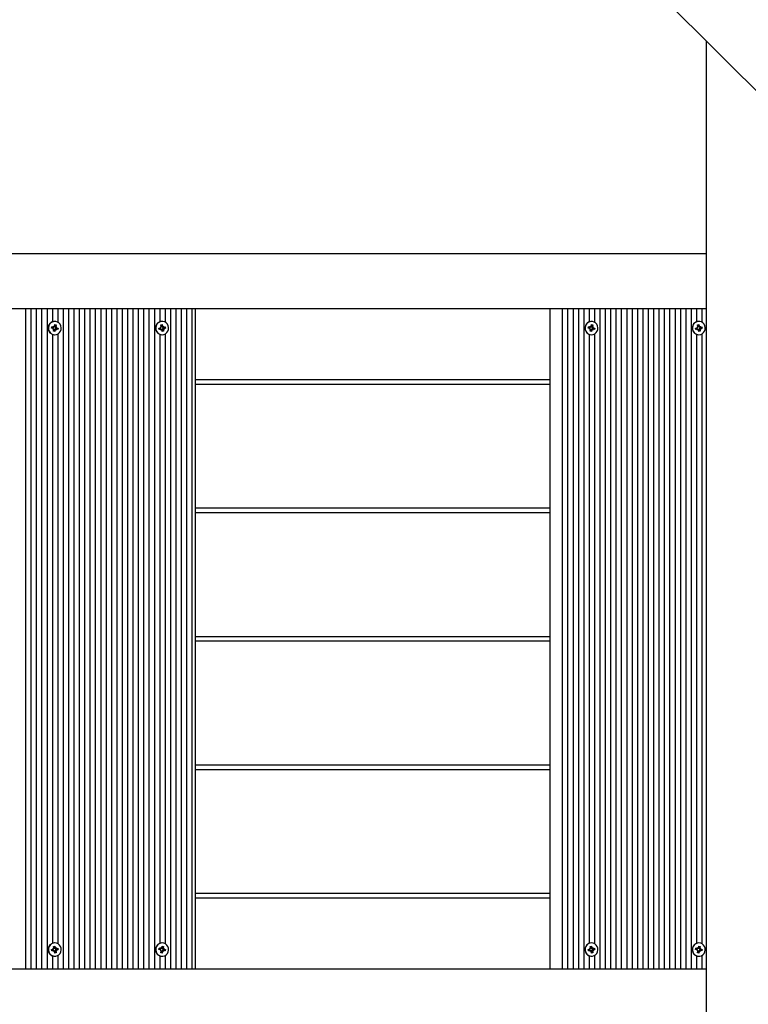
# Paper-space layout 'Основные габаритные размеры' of a CAD drawing. Units: millimetres. Extents: x 2.7 to 21.4, y 1.4 to 14.3.
# Drawn here: x 13.4 to 14, y 8.6 to 9.3 of the extents above; entities that cross this region are included whole.
import ezdxf

# ---------------------------------------------------------------- set-up
doc = ezdxf.new("R2010")
doc.units = ezdxf.units.MM
doc.header["$LTSCALE"] = 100
doc.header["$PDSIZE"] = -1
doc.linetypes.add('SLD-Сплошная', pattern=[0])
doc.styles.get("Standard").update_dxf_attribs({"font": 'isocpeui.ttf'})
doc.dimstyles.new('ISO-25', dxfattribs={"dimtxt": 2.5, "dimasz": 2.5, "dimexe": 1.25, "dimexo": 0.625, "dimtad": 1, "dimtxsty": 'Standard', "dimcen": 2.5, "dimadec": 0, "dimazin": 0, "dimtfac": 1, "dimtmove": 0, "dimatfit": 3, "dimfxl": 1, "dimarcsym": 0})

# ---------------------------------------------------------------- blocks, each defined once
blk = doc.blocks.new('_D_32')
at = {"color": 0, "lineweight": -2, "transparency": 16777216}
for p, q in [((2.6672, 11.35182), (2.6672, 1.4324)), ((18.9252, 8.59382), (18.9252, 1.4324)), ((2.89458, 1.5324), (18.69783, 1.5324))]:
    blk.add_line(p, q, dxfattribs=at)
at = {"color": 0, "transparency": 16777216}
for points in [[(2.89458, 1.57029), (2.89458, 1.4945), (2.6672, 1.5324)], [(18.69783, 1.57029), (18.69783, 1.4945), (18.9252, 1.5324)]]:
    blk.add_solid(points, dxfattribs=at)
at = {"layer": 'Defpoints', "color": 0, "transparency": 16777216}
for p in [(2.6672, 11.35182), (18.9252, 8.59382), (18.9252, 1.5324)]:
    blk.add_point(p, dxfattribs=at)
at = {"color": 0, "transparency": 16777216, "insert": (10.6945, 2.05573), "char_height": 0.352778, "attachment_point": 2}
blk.add_mtext('16,26м', dxfattribs=at)
blk = doc.blocks.new('_D_33')
at = {"color": 0, "lineweight": -2, "transparency": 16777216}
for p, q in [((12.5557, 14.28882), (21.4465, 14.28882)), ((21.3465, 4.60917), (21.3465, 14.06145)), ((9.6752, 4.38179), (21.4465, 4.38179))]:
    blk.add_line(p, q, dxfattribs=at)
at = {"color": 0, "transparency": 16777216}
for points in [[(21.3086, 14.06145), (21.3844, 14.06145), (21.3465, 14.28882)], [(21.3086, 4.60917), (21.3844, 4.60917), (21.3465, 4.38179)]]:
    blk.add_solid(points, dxfattribs=at)
at = {"layer": 'Defpoints', "color": 0, "transparency": 16777216}
for p in [(12.5557, 14.28882), (21.3465, 14.28882), (9.6752, 4.38179)]:
    blk.add_point(p, dxfattribs=at)
at = {"color": 0, "transparency": 16777216, "insert": (20.82317, 9.3535), "char_height": 0.352778, "attachment_point": 2, "rotation": 90}
blk.add_mtext('9,91м', dxfattribs=at)
blk = doc.blocks.new('*D56')
at = {"color": 0, "lineweight": -2, "transparency": 16777216}
for p, q in [((4.6672, 11.36232), (4.6672, 2.65888)), ((16.92374, 8.59529), (16.92374, 2.65888)), ((4.89458, 2.75888), (16.69636, 2.75888))]:
    blk.add_line(p, q, dxfattribs=at)
at = {"color": 0, "transparency": 16777216}
for points in [[(4.89458, 2.79677), (4.89458, 2.72098), (4.6672, 2.75888)], [(16.69636, 2.79677), (16.69636, 2.72098), (16.92374, 2.75888)]]:
    blk.add_solid(points, dxfattribs=at)
at = {"layer": 'Defpoints', "color": 0, "transparency": 16777216}
for p in [(4.6672, 11.36232), (16.92374, 8.59529), (16.92374, 2.75888)]:
    blk.add_point(p, dxfattribs=at)
at = {"color": 0, "transparency": 16777216, "insert": (10.79547, 3.07054), "char_height": 0.352778, "attachment_point": 5}
blk.add_mtext('12,26м', dxfattribs=at)
blk = doc.blocks.new('*D57')
at = {"color": 0, "lineweight": -2, "transparency": 16777216}
for p, q in [((12.4292, 12.78882), (20.17596, 12.78882)), ((20.07596, 6.60917), (20.07596, 12.56145)), ((9.6702, 6.38179), (20.17596, 6.38179))]:
    blk.add_line(p, q, dxfattribs=at)
at = {"color": 0, "transparency": 16777216}
for points in [[(20.03806, 12.56145), (20.11385, 12.56145), (20.07596, 12.78882)], [(20.03806, 6.60917), (20.11385, 6.60917), (20.07596, 6.38179)]]:
    blk.add_solid(points, dxfattribs=at)
at = {"layer": 'Defpoints', "color": 0, "transparency": 16777216}
for p in [(12.4292, 12.78882), (20.07596, 12.78882), (9.6702, 6.38179)]:
    blk.add_point(p, dxfattribs=at)
at = {"color": 0, "transparency": 16777216, "insert": (19.76429, 9.58531), "char_height": 0.352778, "attachment_point": 5, "rotation": 90}
blk.add_mtext('6,41м', dxfattribs=at)

psp = doc.layouts.new('Основные габаритные размеры')

# ---------------------------------------------------------------- linework, layer by layer
at = {"color": 7, "linetype": 'SLD-Сплошная', "lineweight": 25}
for p, q in [((14.58407, 8.63732), (13.90599, 9.3154)), ((13.93657, 9.28482), (13.93657, 7.98083)), ((12.6752, 9.13082), (13.93657, 9.13082)), ((13.93657, 9.09082), (12.6752, 9.09082)), ((13.44421, 8.61282), (13.44421, 9.09082)), ((13.4481, 8.61282), (13.4481, 9.09082)), ((13.45198, 8.61282), (13.45198, 9.09082)), ((13.45587, 8.61282), (13.45587, 9.09082)), ((13.45975, 8.61282), (13.45975, 9.09082)), ((13.46364, 9.08141), (13.46364, 9.09082)), ((13.46752, 9.08095), (13.46752, 9.09082)), ((13.47141, 8.61282), (13.47141, 9.09082)), ((13.47529, 8.61282), (13.47529, 9.09082)), ((13.47918, 8.61282), (13.47918, 9.09082)), ((13.48306, 8.61282), (13.48306, 9.09082)), ((13.48695, 8.61282), (13.48695, 9.09082)), ((13.49083, 8.61282), (13.49083, 9.09082)), ((13.49472, 8.61282), (13.49472, 9.09082)), ((13.4986, 8.61282), (13.4986, 9.09082)), ((13.50249, 8.61282), (13.50249, 9.09082)), ((13.50637, 8.61282), (13.50637, 9.09082)), ((13.51026, 8.61282), (13.51026, 9.09082)), ((13.51414, 8.61282), (13.51414, 9.09082)), ((13.51803, 8.61282), (13.51803, 9.09082)), ((13.52191, 8.61282), (13.52191, 9.09082)), ((13.5258, 8.61282), (13.5258, 9.09082)), ((13.52968, 8.61282), (13.52968, 9.09082)), ((13.53357, 8.61282), (13.53357, 9.09082)), ((13.53745, 8.61282), (13.53745, 9.09082)), ((13.54134, 9.08141), (13.54134, 9.09082)), ((13.54522, 9.08095), (13.54522, 9.09082)), ((13.54911, 8.61282), (13.54911, 9.09082)), ((13.55299, 8.61282), (13.55299, 9.09082)), ((13.55688, 8.61282), (13.55688, 9.09082)), ((13.56076, 8.61282), (13.56076, 9.09082)), ((13.56465, 8.61282), (13.56465, 9.09082)), ((13.56701, 8.61282), (13.56701, 9.09082)), ((13.82377, 8.61282), (13.82377, 9.09082)), ((13.83271, 8.61282), (13.83271, 9.09082)), ((13.83659, 8.61282), (13.83659, 9.09082)), ((13.84048, 8.61282), (13.84048, 9.09082)), ((13.84436, 8.61282), (13.84436, 9.09082)), ((13.84825, 8.61282), (13.84825, 9.09082)), ((13.85213, 9.08141), (13.85213, 9.09082)), ((13.85602, 9.08095), (13.85602, 9.09082)), ((13.8599, 8.61282), (13.8599, 9.09082)), ((13.86379, 8.61282), (13.86379, 9.09082)), ((13.86767, 8.61282), (13.86767, 9.09082)), ((13.87156, 8.61282), (13.87156, 9.09082)), ((13.87544, 8.61282), (13.87544, 9.09082)), ((13.87933, 8.61282), (13.87933, 9.09082)), ((13.88321, 8.61282), (13.88321, 9.09082)), ((13.8871, 8.61282), (13.8871, 9.09082)), ((13.89098, 8.61282), (13.89098, 9.09082)), ((13.89487, 8.61282), (13.89487, 9.09082)), ((13.89875, 8.61282), (13.89875, 9.09082)), ((13.90264, 8.61282), (13.90264, 9.09082)), ((13.90652, 8.61282), (13.90652, 9.09082)), ((13.91041, 8.61282), (13.91041, 9.09082)), ((13.91429, 8.61282), (13.91429, 9.09082)), ((13.91818, 8.61282), (13.91818, 9.09082)), ((13.92206, 8.61282), (13.92206, 9.09082)), ((13.92595, 8.61282), (13.92595, 9.09082)), ((13.92983, 9.08141), (13.92983, 9.09082)), ((13.93372, 9.08095), (13.93372, 9.09082)), ((13.46272, 9.07685), (13.46292, 9.07783)), ((13.46388, 9.07659), (13.46272, 9.07685)), ((13.46292, 9.07783), (13.46409, 9.07757)), ((13.46358, 9.07757), (13.46292, 9.07783)), ((13.46346, 9.07669), (13.46365, 9.07756)), ((13.46365, 9.07756), (13.46368, 9.07756)), ((13.46368, 9.07756), (13.46424, 9.07756)), ((13.46373, 9.07589), (13.46421, 9.07642)), ((13.4644, 9.07611), (13.46373, 9.07589)), ((13.46417, 9.07454), (13.46442, 9.07573)), ((13.46424, 9.07828), (13.46476, 9.07779)), ((13.46445, 9.07759), (13.46424, 9.07828)), ((13.46485, 9.07563), (13.46442, 9.07573)), ((13.46484, 9.07791), (13.46531, 9.0778)), ((13.46487, 9.07552), (13.46512, 9.07432)), ((13.46492, 9.07813), (13.46518, 9.07932)), ((13.46515, 9.08162), (13.465, 9.08162)), ((13.46537, 9.07552), (13.46512, 9.07432)), ((13.46518, 9.07932), (13.46612, 9.07911)), ((13.46537, 9.07792), (13.46612, 9.07911)), ((13.46546, 9.07737), (13.46656, 9.07776)), ((13.46606, 9.07609), (13.46551, 9.07609)), ((13.46575, 9.07709), (13.46554, 9.07609)), ((13.46606, 9.07537), (13.46554, 9.07586)), ((13.46584, 9.07606), (13.46606, 9.07537)), ((13.46612, 9.07911), (13.46587, 9.07792)), ((13.46589, 9.07754), (13.46656, 9.07776)), ((13.46591, 9.07705), (13.46758, 9.0768)), ((13.46656, 9.07776), (13.46609, 9.07723)), ((13.46737, 9.07582), (13.46621, 9.07608)), ((13.46641, 9.07705), (13.46758, 9.0768)), ((13.46758, 9.0768), (13.46737, 9.07582)), ((13.54042, 9.0768), (13.54158, 9.07705)), ((13.54062, 9.07582), (13.54042, 9.0768)), ((13.54179, 9.07608), (13.54062, 9.07582)), ((13.54128, 9.07608), (13.54062, 9.07582)), ((13.54134, 9.07609), (13.54116, 9.07696)), ((13.54138, 9.07609), (13.54134, 9.07609)), ((13.54193, 9.07609), (13.54138, 9.07609)), ((13.54143, 9.07776), (13.5421, 9.07754)), ((13.54191, 9.07723), (13.54143, 9.07776)), ((13.54187, 9.07911), (13.54282, 9.07932)), ((13.54212, 9.07792), (13.54187, 9.07911)), ((13.54193, 9.07537), (13.54215, 9.07606)), ((13.54246, 9.07586), (13.54193, 9.07537)), ((13.54212, 9.07792), (13.54255, 9.07802)), ((13.54301, 9.07585), (13.54254, 9.07574)), ((13.54256, 9.07813), (13.54282, 9.07932)), ((13.54287, 9.07432), (13.54262, 9.07552)), ((13.54285, 9.08162), (13.5427, 9.08162)), ((13.54282, 9.07932), (13.54307, 9.07813)), ((13.54307, 9.07573), (13.54382, 9.07454)), ((13.54316, 9.07628), (13.54426, 9.07589)), ((13.54321, 9.07756), (13.54376, 9.07756)), ((13.54324, 9.07779), (13.54376, 9.07828)), ((13.54324, 9.07756), (13.54345, 9.07656)), ((13.54376, 9.07828), (13.54354, 9.07759)), ((13.54357, 9.07573), (13.54382, 9.07454)), ((13.54426, 9.07589), (13.54359, 9.07611)), ((13.54361, 9.07659), (13.54527, 9.07685)), ((13.54379, 9.07642), (13.54426, 9.07589)), ((13.54391, 9.07757), (13.54507, 9.07783)), ((13.54527, 9.07685), (13.54411, 9.07659)), ((13.54507, 9.07783), (13.54527, 9.07685)), ((13.85121, 9.07685), (13.85142, 9.07783)), ((13.85238, 9.07659), (13.85121, 9.07685)), ((13.85142, 9.07783), (13.85258, 9.07757)), ((13.85208, 9.07757), (13.85142, 9.07783)), ((13.85196, 9.07669), (13.85214, 9.07756)), ((13.85214, 9.07756), (13.85218, 9.07756)), ((13.85218, 9.07756), (13.85273, 9.07756)), ((13.85223, 9.07589), (13.8527, 9.07642)), ((13.8529, 9.07611), (13.85223, 9.07589)), ((13.85267, 9.07454), (13.85292, 9.07573)), ((13.85273, 9.07828), (13.85325, 9.07779)), ((13.85295, 9.07759), (13.85273, 9.07828)), ((13.85335, 9.07563), (13.85292, 9.07573)), ((13.85333, 9.07791), (13.8538, 9.0778)), ((13.85336, 9.07552), (13.85361, 9.07432)), ((13.85342, 9.07813), (13.85367, 9.07932)), ((13.85364, 9.08162), (13.8535, 9.08162)), ((13.85387, 9.07552), (13.85361, 9.07432)), ((13.85367, 9.07932), (13.85462, 9.07911)), ((13.85386, 9.07792), (13.85462, 9.07911)), ((13.85395, 9.07737), (13.85506, 9.07776)), ((13.85455, 9.07609), (13.854, 9.07609)), ((13.85455, 9.07537), (13.85403, 9.07586)), ((13.85425, 9.07709), (13.85404, 9.07609)), ((13.85434, 9.07606), (13.85455, 9.07537)), ((13.85462, 9.07911), (13.85437, 9.07792)), ((13.85439, 9.07754), (13.85506, 9.07776)), ((13.8544, 9.07705), (13.85607, 9.0768)), ((13.85506, 9.07776), (13.85458, 9.07723)), ((13.85587, 9.07582), (13.8547, 9.07608)), ((13.85491, 9.07705), (13.85607, 9.0768)), ((13.85607, 9.0768), (13.85587, 9.07582)), ((13.92891, 9.0768), (13.93008, 9.07705)), ((13.92912, 9.07582), (13.92891, 9.0768)), ((13.93028, 9.07608), (13.92912, 9.07582)), ((13.92978, 9.07608), (13.92912, 9.07582)), ((13.92984, 9.07609), (13.92966, 9.07696)), ((13.92988, 9.07609), (13.92984, 9.07609)), ((13.93043, 9.07609), (13.92988, 9.07609)), ((13.92993, 9.07776), (13.9306, 9.07754)), ((13.9304, 9.07723), (13.92993, 9.07776)), ((13.93036, 9.07911), (13.93131, 9.07932)), ((13.93062, 9.07792), (13.93036, 9.07911)), ((13.93043, 9.07537), (13.93065, 9.07606)), ((13.93095, 9.07586), (13.93043, 9.07537)), ((13.93061, 9.07792), (13.93104, 9.07802)), ((13.9315, 9.07585), (13.93103, 9.07574)), ((13.93106, 9.07813), (13.93131, 9.07932)), ((13.93137, 9.07432), (13.93112, 9.07552)), ((13.93134, 9.08162), (13.9312, 9.08162)), ((13.93131, 9.07932), (13.93157, 9.07813)), ((13.93156, 9.07573), (13.93232, 9.07454)), ((13.93165, 9.07628), (13.93276, 9.07589)), ((13.9317, 9.07756), (13.93225, 9.07756)), ((13.93173, 9.07779), (13.93225, 9.07828)), ((13.93174, 9.07756), (13.93195, 9.07656)), ((13.93225, 9.07828), (13.93204, 9.07759)), ((13.93207, 9.07573), (13.93232, 9.07454)), ((13.93276, 9.07589), (13.93209, 9.07611)), ((13.9321, 9.07659), (13.93377, 9.07685)), ((13.93228, 9.07642), (13.93276, 9.07589)), ((13.9324, 9.07757), (13.93356, 9.07783)), ((13.93377, 9.07685), (13.93261, 9.07659)), ((13.93356, 9.07783), (13.93377, 9.07685)), ((13.46364, 8.63141), (13.46364, 9.07224)), ((13.46512, 9.07432), (13.46417, 9.07454)), ((13.465, 9.07202), (13.46515, 9.07202)), ((13.46752, 8.63095), (13.46752, 9.07269)), ((13.54134, 8.63141), (13.54134, 9.07224)), ((13.5427, 9.07202), (13.54285, 9.07202)), ((13.54382, 9.07454), (13.54287, 9.07432)), ((13.54522, 8.63095), (13.54522, 9.07269)), ((13.85213, 8.63141), (13.85213, 9.07224)), ((13.85361, 9.07432), (13.85267, 9.07454)), ((13.8535, 9.07202), (13.85364, 9.07202)), ((13.85602, 8.63095), (13.85602, 9.07269)), ((13.92983, 8.63141), (13.92983, 9.07224)), ((13.9312, 9.07202), (13.93134, 9.07202)), ((13.93232, 9.07454), (13.93137, 9.07432)), ((13.93372, 8.63095), (13.93372, 9.07269)), ((13.82377, 9.03932), (13.56701, 9.03932)), ((13.56701, 9.03632), (13.82377, 9.03632)), ((13.82377, 8.94632), (13.56701, 8.94632)), ((13.56701, 8.94332), (13.82377, 8.94332)), ((13.82377, 8.85332), (13.56701, 8.85332)), ((13.56701, 8.85032), (13.82377, 8.85032)), ((13.82377, 8.76032), (13.56701, 8.76032)), ((13.56701, 8.75732), (13.82377, 8.75732)), ((13.82377, 8.66732), (13.56701, 8.66732)), ((13.56701, 8.66432), (13.82377, 8.66432)), ((13.46272, 8.6268), (13.46388, 8.62705)), ((13.46292, 8.62582), (13.46272, 8.6268)), ((13.46365, 8.62609), (13.46346, 8.62696)), ((13.46373, 8.62776), (13.4644, 8.62754)), ((13.46421, 8.62723), (13.46373, 8.62776)), ((13.46417, 8.62911), (13.46512, 8.62932)), ((13.46442, 8.62792), (13.46417, 8.62911)), ((13.46442, 8.62792), (13.46485, 8.62802)), ((13.46487, 8.62813), (13.46512, 8.62932)), ((13.46515, 8.63162), (13.465, 8.63162)), ((13.46512, 8.62932), (13.46537, 8.62813)), ((13.46546, 8.62628), (13.46656, 8.62589)), ((13.46551, 8.62756), (13.46606, 8.62756)), ((13.46554, 8.62779), (13.46606, 8.62828)), ((13.46554, 8.62756), (13.46575, 8.62656)), ((13.46606, 8.62828), (13.46584, 8.62759)), ((13.46591, 8.62659), (13.46758, 8.62685)), ((13.46609, 8.62642), (13.46656, 8.62589)), ((13.46621, 8.62757), (13.46737, 8.62783)), ((13.46758, 8.62685), (13.46641, 8.62659)), ((13.46737, 8.62783), (13.46758, 8.62685)), ((13.54042, 8.62685), (13.54062, 8.62783)), ((13.54158, 8.62659), (13.54042, 8.62685)), ((13.54062, 8.62783), (13.54179, 8.62757)), ((13.54128, 8.62757), (13.54062, 8.62783)), ((13.54116, 8.62669), (13.54134, 8.62756)), ((13.54134, 8.62756), (13.54138, 8.62756)), ((13.54138, 8.62756), (13.54193, 8.62756)), ((13.54143, 8.62589), (13.54191, 8.62642)), ((13.54193, 8.62828), (13.54246, 8.62779)), ((13.54215, 8.62759), (13.54193, 8.62828)), ((13.54254, 8.62791), (13.54301, 8.6278)), ((13.54262, 8.62813), (13.54287, 8.62932)), ((13.54285, 8.63162), (13.5427, 8.63162)), ((13.54287, 8.62932), (13.54382, 8.62911)), ((13.54307, 8.62792), (13.54382, 8.62911)), ((13.54316, 8.62737), (13.54426, 8.62776)), ((13.54345, 8.62709), (13.54324, 8.62609)), ((13.54382, 8.62911), (13.54357, 8.62792)), ((13.54359, 8.62754), (13.54426, 8.62776)), ((13.54361, 8.62705), (13.54527, 8.6268)), ((13.54426, 8.62776), (13.54379, 8.62723)), ((13.54411, 8.62705), (13.54527, 8.6268)), ((13.54527, 8.6268), (13.54507, 8.62582)), ((13.85121, 8.6268), (13.85238, 8.62705)), ((13.85142, 8.62582), (13.85121, 8.6268)), ((13.85214, 8.62609), (13.85196, 8.62696)), ((13.85223, 8.62776), (13.8529, 8.62754)), ((13.8527, 8.62723), (13.85223, 8.62776)), ((13.85267, 8.62911), (13.85361, 8.62932)), ((13.85292, 8.62792), (13.85267, 8.62911)), ((13.85292, 8.62792), (13.85335, 8.62802)), ((13.85336, 8.62813), (13.85361, 8.62932)), ((13.85364, 8.63162), (13.8535, 8.63162)), ((13.85361, 8.62932), (13.85387, 8.62813)), ((13.85395, 8.62628), (13.85506, 8.62589)), ((13.854, 8.62756), (13.85455, 8.62756)), ((13.85403, 8.62779), (13.85455, 8.62828)), ((13.85404, 8.62756), (13.85425, 8.62656)), ((13.85455, 8.62828), (13.85434, 8.62759)), ((13.8544, 8.62659), (13.85607, 8.62685)), ((13.85458, 8.62642), (13.85506, 8.62589)), ((13.8547, 8.62757), (13.85587, 8.62783)), ((13.85607, 8.62685), (13.85491, 8.62659)), ((13.85587, 8.62783), (13.85607, 8.62685)), ((13.92891, 8.62685), (13.92912, 8.62783)), ((13.93008, 8.62659), (13.92891, 8.62685)), ((13.92912, 8.62783), (13.93028, 8.62757)), ((13.92978, 8.62757), (13.92912, 8.62783)), ((13.92966, 8.62669), (13.92984, 8.62756)), ((13.92984, 8.62756), (13.92988, 8.62756)), ((13.92988, 8.62756), (13.93043, 8.62756)), ((13.92993, 8.62589), (13.9304, 8.62642)), ((13.93043, 8.62828), (13.93095, 8.62779)), ((13.93065, 8.62759), (13.93043, 8.62828)), ((13.93103, 8.62791), (13.9315, 8.6278)), ((13.93112, 8.62813), (13.93137, 8.62932)), ((13.93134, 8.63162), (13.9312, 8.63162)), ((13.93137, 8.62932), (13.93232, 8.62911)), ((13.93156, 8.62792), (13.93232, 8.62911)), ((13.93165, 8.62737), (13.93276, 8.62776)), ((13.93195, 8.62709), (13.93174, 8.62609)), ((13.93232, 8.62911), (13.93207, 8.62792)), ((13.93209, 8.62754), (13.93276, 8.62776)), ((13.9321, 8.62705), (13.93377, 8.6268)), ((13.93276, 8.62776), (13.93228, 8.62723)), ((13.93261, 8.62705), (13.93377, 8.6268)), ((13.93377, 8.6268), (13.93356, 8.62582)), ((13.46409, 8.62608), (13.46292, 8.62582)), ((13.46358, 8.62608), (13.46292, 8.62582)), ((13.46364, 8.61282), (13.46364, 8.62224)), ((13.46368, 8.62609), (13.46365, 8.62609)), ((13.46424, 8.62609), (13.46368, 8.62609)), ((13.46424, 8.62537), (13.46445, 8.62606)), ((13.46476, 8.62586), (13.46424, 8.62537)), ((13.46531, 8.62585), (13.46484, 8.62574)), ((13.46518, 8.62432), (13.46492, 8.62552)), ((13.465, 8.62202), (13.46515, 8.62202)), ((13.46612, 8.62454), (13.46518, 8.62432)), ((13.46537, 8.62573), (13.46612, 8.62454)), ((13.46587, 8.62573), (13.46612, 8.62454)), ((13.46656, 8.62589), (13.46589, 8.62611)), ((13.46752, 8.61282), (13.46752, 8.62269)), ((13.54134, 8.61282), (13.54134, 8.62224)), ((13.5421, 8.62611), (13.54143, 8.62589)), ((13.54187, 8.62454), (13.54212, 8.62573)), ((13.54282, 8.62432), (13.54187, 8.62454)), ((13.54255, 8.62563), (13.54212, 8.62573)), ((13.54256, 8.62552), (13.54282, 8.62432)), ((13.5427, 8.62202), (13.54285, 8.62202)), ((13.54307, 8.62552), (13.54282, 8.62432)), ((13.54376, 8.62609), (13.54321, 8.62609)), ((13.54376, 8.62537), (13.54324, 8.62586)), ((13.54354, 8.62606), (13.54376, 8.62537)), ((13.54507, 8.62582), (13.54391, 8.62608)), ((13.54522, 8.61282), (13.54522, 8.62269)), ((13.85258, 8.62608), (13.85142, 8.62582)), ((13.85208, 8.62608), (13.85142, 8.62582)), ((13.85213, 8.61282), (13.85213, 8.62224)), ((13.85218, 8.62609), (13.85214, 8.62609)), ((13.85273, 8.62609), (13.85218, 8.62609)), ((13.85273, 8.62537), (13.85295, 8.62606)), ((13.85325, 8.62586), (13.85273, 8.62537)), ((13.8538, 8.62585), (13.85333, 8.62574)), ((13.85367, 8.62432), (13.85342, 8.62552)), ((13.8535, 8.62202), (13.85364, 8.62202)), ((13.85462, 8.62454), (13.85367, 8.62432)), ((13.85386, 8.62573), (13.85462, 8.62454)), ((13.85437, 8.62573), (13.85462, 8.62454)), ((13.85506, 8.62589), (13.85439, 8.62611)), ((13.85602, 8.61282), (13.85602, 8.62269)), ((13.92983, 8.61282), (13.92983, 8.62224)), ((13.9306, 8.62611), (13.92993, 8.62589)), ((13.93036, 8.62454), (13.93062, 8.62573)), ((13.93131, 8.62432), (13.93036, 8.62454)), ((13.93104, 8.62563), (13.93061, 8.62573)), ((13.93106, 8.62552), (13.93131, 8.62432)), ((13.9312, 8.62202), (13.93134, 8.62202)), ((13.93157, 8.62552), (13.93131, 8.62432)), ((13.93225, 8.62609), (13.9317, 8.62609)), ((13.93225, 8.62537), (13.93173, 8.62586)), ((13.93204, 8.62606), (13.93225, 8.62537)), ((13.93356, 8.62582), (13.9324, 8.62608)), ((13.93372, 8.61282), (13.93372, 8.62269)), ((12.6752, 8.61282), (13.93657, 8.61282))]:
    psp.add_line(p, q, dxfattribs=at)
at = {"color": 7, "linetype": 'SLD-Сплошная', "lineweight": 25, "flags": 128}
for points in [[(13.4697, 9.07581), (13.4698, 9.07711), (13.46955, 9.0784), (13.46898, 9.07956), (13.46812, 9.08052), (13.46704, 9.08121), (13.46582, 9.08157), (13.46455, 9.08158), (13.46332, 9.08124), (13.46223, 9.08057), (13.46136, 9.07962), (13.46077, 9.07847), (13.4605, 9.07719), (13.46058, 9.07589), (13.46099, 9.07465), (13.46172, 9.07358), (13.46269, 9.07274), (13.46385, 9.07221), (13.46511, 9.07202), (13.46637, 9.07219), (13.46754, 9.0727), (13.46853, 9.07352), (13.46927, 9.07458), (13.4697, 9.07581)], [(13.53829, 9.07581), (13.53872, 9.07458), (13.53946, 9.07352), (13.54046, 9.0727), (13.54162, 9.07219), (13.54288, 9.07202), (13.54414, 9.07221), (13.5453, 9.07274), (13.54628, 9.07358), (13.547, 9.07465), (13.54742, 9.07589), (13.54749, 9.07719), (13.54723, 9.07847), (13.54663, 9.07962), (13.54576, 9.08057), (13.54467, 9.08124), (13.54344, 9.08158), (13.54217, 9.08157), (13.54096, 9.08121), (13.53988, 9.08052), (13.53902, 9.07956), (13.53844, 9.0784), (13.53819, 9.07711), (13.53829, 9.07581)], [(13.8582, 9.07581), (13.8583, 9.07711), (13.85805, 9.0784), (13.85747, 9.07956), (13.85661, 9.08052), (13.85553, 9.08121), (13.85431, 9.08157), (13.85304, 9.08158), (13.85182, 9.08124), (13.85073, 9.08057), (13.84986, 9.07962), (13.84926, 9.07847), (13.84899, 9.07719), (13.84907, 9.07589), (13.84949, 9.07465), (13.85021, 9.07358), (13.85119, 9.07274), (13.85235, 9.07221), (13.85361, 9.07202), (13.85486, 9.07219), (13.85603, 9.0727), (13.85702, 9.07352), (13.85776, 9.07458), (13.8582, 9.07581)], [(13.92678, 9.07581), (13.92722, 9.07458), (13.92796, 9.07352), (13.92895, 9.0727), (13.93012, 9.07219), (13.93138, 9.07202), (13.93264, 9.07221), (13.9338, 9.07274), (13.93477, 9.07358), (13.9355, 9.07465), (13.93591, 9.07589), (13.93599, 9.07719), (13.93572, 9.07847), (13.93513, 9.07962), (13.93425, 9.08057), (13.93316, 9.08124), (13.93194, 9.08158), (13.93067, 9.08157), (13.92945, 9.08121), (13.92837, 9.08052), (13.92751, 9.07956), (13.92694, 9.0784), (13.92669, 9.07711), (13.92678, 9.07581)], [(13.4697, 8.62784), (13.46927, 8.62907), (13.46853, 8.63013), (13.46754, 8.63095), (13.46637, 8.63146), (13.46511, 8.63162), (13.46385, 8.63144), (13.46269, 8.63091), (13.46172, 8.63007), (13.46099, 8.629), (13.46058, 8.62776), (13.4605, 8.62646), (13.46077, 8.62518), (13.46136, 8.62403), (13.46223, 8.62308), (13.46332, 8.62241), (13.46455, 8.62206), (13.46582, 8.62207), (13.46704, 8.62244), (13.46812, 8.62313), (13.46898, 8.62409), (13.46955, 8.62525), (13.4698, 8.62653), (13.4697, 8.62784)], [(13.53829, 8.62784), (13.53819, 8.62653), (13.53844, 8.62525), (13.53902, 8.62409), (13.53988, 8.62313), (13.54096, 8.62244), (13.54217, 8.62207), (13.54344, 8.62206), (13.54467, 8.62241), (13.54576, 8.62308), (13.54663, 8.62403), (13.54723, 8.62518), (13.54749, 8.62646), (13.54742, 8.62776), (13.547, 8.629), (13.54628, 8.63007), (13.5453, 8.63091), (13.54414, 8.63144), (13.54288, 8.63162), (13.54162, 8.63146), (13.54046, 8.63095), (13.53946, 8.63013), (13.53872, 8.62907), (13.53829, 8.62784)], [(13.8582, 8.62784), (13.85776, 8.62907), (13.85702, 8.63013), (13.85603, 8.63095), (13.85486, 8.63146), (13.85361, 8.63162), (13.85235, 8.63144), (13.85119, 8.63091), (13.85021, 8.63007), (13.84949, 8.629), (13.84907, 8.62776), (13.84899, 8.62646), (13.84926, 8.62518), (13.84986, 8.62403), (13.85073, 8.62308), (13.85182, 8.62241), (13.85304, 8.62206), (13.85431, 8.62207), (13.85553, 8.62244), (13.85661, 8.62313), (13.85747, 8.62409), (13.85805, 8.62525), (13.8583, 8.62653), (13.8582, 8.62784)], [(13.92678, 8.62784), (13.92669, 8.62653), (13.92694, 8.62525), (13.92751, 8.62409), (13.92837, 8.62313), (13.92945, 8.62244), (13.93067, 8.62207), (13.93194, 8.62206), (13.93316, 8.62241), (13.93425, 8.62308), (13.93513, 8.62403), (13.93572, 8.62518), (13.93599, 8.62646), (13.93591, 8.62776), (13.9355, 8.629), (13.93477, 8.63007), (13.9338, 8.63091), (13.93264, 8.63144), (13.93138, 8.63162), (13.93012, 8.63146), (13.92895, 8.63095), (13.92796, 8.63013), (13.92722, 8.62907), (13.92678, 8.62784)]]:
    psp.add_lwpolyline(points, dxfattribs=at)
at = {"color": 7, "linetype": 'SLD-Сплошная', "lineweight": 25}
for centre, radius, start, end in [((13.4651, 9.07682), 0.0048, 91.18826, 268.81174), ((13.46373, 9.07591), 0.000697, 46.87055, 77.36742), ((13.46424, 9.07824), 0.000685, 257.45322, 288.32149), ((13.46369, 9.07589), 0.000745, 348.14635, 17.30146), ((13.46421, 9.07828), 0.000733, 318.73081, 348.2259), ((13.46551, 9.07539), 0.000705, 90.43704, 159.85055), ((13.46603, 9.07776), 0.000726, 176.53037, 247.56498), ((13.46609, 9.07537), 0.000733, 138.73081, 168.2259), ((13.46606, 9.07541), 0.000685, 77.45322, 108.32149), ((13.4666, 9.07776), 0.000745, 168.14635, 197.30146), ((13.46657, 9.07773), 0.000697, 226.87055, 257.36742), ((13.5428, 9.07686), 0.00477, 91.15538, 192.66929), ((13.54275, 9.07672), 0.00469, 191.12724, 269.42914), ((13.54143, 9.07773), 0.000697, 282.63258, 313.12945), ((13.54193, 9.07541), 0.000685, 71.67851, 102.54678), ((13.54139, 9.07776), 0.000745, 342.69854, 11.85365), ((13.54191, 9.07537), 0.000733, 11.7741, 41.26919), ((13.54321, 9.07826), 0.000705, 200.14945, 269.56296), ((13.54373, 9.07589), 0.000726, 112.43502, 183.46963), ((13.54379, 9.07828), 0.000733, 191.7741, 221.26919), ((13.54376, 9.07824), 0.000685, 251.67851, 282.54678), ((13.5443, 9.07589), 0.000745, 162.69854, 191.85365), ((13.54426, 9.07591), 0.000697, 102.63258, 133.12945), ((13.8536, 9.07682), 0.0048, 91.18826, 268.81174), ((13.85222, 9.07591), 0.000697, 46.87055, 77.36742), ((13.85273, 9.07824), 0.000685, 257.45322, 288.32149), ((13.85219, 9.07589), 0.000745, 348.14635, 17.30146), ((13.8527, 9.07828), 0.000733, 318.73081, 348.2259), ((13.85401, 9.07539), 0.000705, 90.43704, 159.85055), ((13.85453, 9.07776), 0.000726, 176.53037, 247.56498), ((13.85458, 9.07537), 0.000733, 138.73081, 168.2259), ((13.85455, 9.07541), 0.000685, 77.45322, 108.32149), ((13.8551, 9.07776), 0.000745, 168.14635, 197.30146), ((13.85506, 9.07773), 0.000697, 226.87055, 257.36742), ((13.9313, 9.07686), 0.00477, 91.15538, 192.66929), ((13.93125, 9.07672), 0.00469, 191.12724, 269.42914), ((13.92992, 9.07773), 0.000697, 282.63258, 313.12945), ((13.93043, 9.07541), 0.000685, 71.67851, 102.54678), ((13.92989, 9.07776), 0.000745, 342.69854, 11.85365), ((13.9304, 9.07537), 0.000733, 11.7741, 41.26919), ((13.93171, 9.07826), 0.000705, 200.14945, 269.56296), ((13.93223, 9.07589), 0.000726, 112.43502, 183.46963), ((13.93228, 9.07828), 0.000733, 191.7741, 221.26919), ((13.93225, 9.07824), 0.000685, 251.67851, 282.54678), ((13.9328, 9.07589), 0.000745, 162.69854, 191.85365), ((13.93276, 9.07591), 0.000697, 102.63258, 133.12945), ((13.4651, 8.62682), 0.0048, 91.19741, 268.80259), ((13.46373, 8.62773), 0.000697, 282.63258, 313.12945), ((13.46369, 8.62776), 0.000745, 342.69854, 11.85365), ((13.46551, 8.62826), 0.000705, 200.14945, 269.56296), ((13.46603, 8.62589), 0.000726, 112.43502, 183.46963), ((13.46609, 8.62828), 0.000733, 191.7741, 221.26919), ((13.46606, 8.62824), 0.000685, 251.67851, 282.54678), ((13.46657, 8.62591), 0.000697, 102.63258, 133.12945), ((13.54277, 8.62677), 0.00475, 167.01584, 269.15949), ((13.54276, 8.62692), 0.0047, 90.66478, 168.77884), ((13.54143, 8.62591), 0.000697, 46.87055, 77.36742), ((13.54193, 8.62824), 0.000685, 257.45322, 288.32149), ((13.54191, 8.62828), 0.000733, 318.73081, 348.2259), ((13.54373, 8.62776), 0.000726, 176.53037, 247.56498), ((13.5443, 8.62776), 0.000745, 168.14635, 197.30146), ((13.54426, 8.62773), 0.000697, 226.87055, 257.36742), ((13.8536, 8.62682), 0.0048, 91.19741, 268.80259), ((13.85222, 8.62773), 0.000697, 282.63258, 313.12945), ((13.85219, 8.62776), 0.000745, 342.69854, 11.85365), ((13.85401, 8.62826), 0.000705, 200.14945, 269.56296), ((13.85453, 8.62589), 0.000726, 112.43502, 183.46963), ((13.85458, 8.62828), 0.000733, 191.7741, 221.26919), ((13.85455, 8.62824), 0.000685, 251.67851, 282.54678), ((13.85506, 8.62591), 0.000697, 102.63258, 133.12945), ((13.93127, 8.62677), 0.00475, 167.01584, 269.15949), ((13.93125, 8.62692), 0.0047, 90.66478, 168.77884), ((13.92992, 8.62591), 0.000697, 46.87055, 77.36742), ((13.93043, 8.62824), 0.000685, 257.45322, 288.32149), ((13.9304, 8.62828), 0.000733, 318.73081, 348.2259), ((13.93223, 8.62776), 0.000726, 176.53037, 247.56498), ((13.9328, 8.62776), 0.000745, 168.14635, 197.30146), ((13.93276, 8.62773), 0.000697, 226.87055, 257.36742), ((13.46424, 8.62541), 0.000685, 71.67851, 102.54678), ((13.46421, 8.62537), 0.000733, 11.7741, 41.26919), ((13.4666, 8.62589), 0.000745, 162.69854, 191.85365), ((13.54139, 8.62589), 0.000745, 348.14635, 17.30146), ((13.54321, 8.62539), 0.000705, 90.43704, 159.85055), ((13.54379, 8.62537), 0.000733, 138.73081, 168.2259), ((13.54376, 8.62541), 0.000685, 77.45322, 108.32149), ((13.85273, 8.62541), 0.000685, 71.67851, 102.54678), ((13.8527, 8.62537), 0.000733, 11.7741, 41.26919), ((13.8551, 8.62589), 0.000745, 162.69854, 191.85365), ((13.92989, 8.62589), 0.000745, 348.14635, 17.30146), ((13.93171, 8.62539), 0.000705, 90.43704, 159.85055), ((13.93228, 8.62537), 0.000733, 138.73081, 168.2259), ((13.93225, 8.62541), 0.000685, 77.45322, 108.32149)]:
    psp.add_arc(centre, radius, start, end, dxfattribs=at)
for centre, major_axis, ratio, start_param, end_param in [((13.46373, 9.07828), (0.000093, 0.000723), 0.561862, 3.00052, 3.159049), ((13.46373, 9.07589), (0.00229, -0.00061), 0.169146, 1.318863, 1.487204), ((13.46424, 9.07828), (0.0025, 0.00045), 0.22828, 4.741111, 4.88166), ((13.46555, 9.07537), (-0.00058, 0.000622), 0.642453, 0.659368, 0.817897), ((13.46606, 9.07537), (0.00265, 0.00018), 0.265075, 1.634331, 1.89613), ((13.46606, 9.07537), (0.00158, -0.00068), 0.151101, 1.970594, 2.232393), ((13.46606, 9.07776), (0.000741, 0.000525), 0.67477, 2.118534, 2.277063), ((13.46656, 9.07776), (0.00188, 0.00072), 0.017985, 1.92823, 2.19003), ((13.46656, 9.07776), (0.00254, -0.0004), 0.237934, 4.300861, 4.56266), ((13.46606, 9.07776), (0.000996, -0.000096), 0.721513, 4.473677, 4.632206), ((13.54143, 9.07537), (-0.000093, 0.000723), 0.561862, 6.265729, 6.424258), ((13.54143, 9.07776), (0.00229, 0.00061), 0.169146, 4.795981, 4.964322), ((13.54193, 9.07537), (0.0025, -0.00045), 0.22828, 1.401526, 1.542075), ((13.54325, 9.07828), (0.00058, 0.000622), 0.642453, 2.323696, 2.482225), ((13.54376, 9.07828), (0.00158, 0.00068), 0.151101, 4.050792, 4.312591), ((13.54376, 9.07828), (0.00265, -0.00018), 0.265075, 4.387055, 4.648855), ((13.54376, 9.07589), (0.000741, -0.000525), 0.67477, 4.006122, 4.164651), ((13.54426, 9.07589), (0.00254, 0.0004), 0.237934, 1.720525, 1.982325), ((13.54426, 9.07589), (0.00188, -0.00072), 0.017985, 4.093156, 4.354955), ((13.54376, 9.07589), (0.000996, 0.000096), 0.721513, 1.65098, 1.809509), ((13.85223, 9.07828), (0.000093, 0.000723), 0.561862, 3.00052, 3.159049), ((13.85223, 9.07589), (0.00229, -0.00061), 0.169146, 1.318863, 1.487204), ((13.85273, 9.07828), (0.0025, 0.00045), 0.22828, 4.741111, 4.88166), ((13.85405, 9.07537), (-0.00058, 0.000622), 0.642453, 0.659368, 0.817897), ((13.85455, 9.07537), (0.00265, 0.00018), 0.265075, 1.634331, 1.89613), ((13.85455, 9.07537), (0.00158, -0.00068), 0.151101, 1.970594, 2.232393), ((13.85455, 9.07776), (0.000741, 0.000525), 0.67477, 2.118534, 2.277063), ((13.85506, 9.07776), (0.00188, 0.00072), 0.017985, 1.92823, 2.19003), ((13.85506, 9.07776), (0.00254, -0.0004), 0.237934, 4.300861, 4.56266), ((13.85455, 9.07776), (0.000996, -0.000096), 0.721513, 4.473677, 4.632206), ((13.92992, 9.07537), (-0.000093, 0.000723), 0.561862, 6.265729, 6.424258), ((13.92993, 9.07776), (0.00229, 0.00061), 0.169146, 4.795981, 4.964322), ((13.93043, 9.07537), (0.0025, -0.00045), 0.22828, 1.401526, 1.542075), ((13.93175, 9.07828), (0.00058, 0.000622), 0.642453, 2.323696, 2.482225), ((13.93225, 9.07828), (0.00158, 0.00068), 0.151101, 4.050792, 4.312591), ((13.93225, 9.07828), (0.00265, -0.00018), 0.265075, 4.387055, 4.648855), ((13.93225, 9.07589), (0.000741, -0.000525), 0.67477, 4.006122, 4.164651), ((13.93276, 9.07589), (0.00254, 0.0004), 0.237934, 1.720525, 1.982325), ((13.93276, 9.07589), (0.00188, -0.00072), 0.017985, 4.093156, 4.354955), ((13.93225, 9.07589), (0.000996, 0.000096), 0.721513, 1.65098, 1.809509), ((13.46373, 8.62776), (0.00229, 0.00061), 0.169146, 4.795981, 4.964322), ((13.46555, 8.62828), (0.00058, 0.000622), 0.642453, 2.323696, 2.482225), ((13.46606, 8.62828), (0.00158, 0.00068), 0.151101, 4.050792, 4.312591), ((13.46606, 8.62828), (0.00265, -0.00018), 0.265075, 4.387055, 4.648855), ((13.46656, 8.62589), (0.00254, 0.0004), 0.237934, 1.720525, 1.982325), ((13.46656, 8.62589), (0.00188, -0.00072), 0.017985, 4.093156, 4.354955), ((13.46606, 8.62589), (0.000996, 0.000096), 0.721513, 1.65098, 1.809509), ((13.54143, 8.62828), (0.000093, 0.000723), 0.561862, 3.00052, 3.159049), ((13.54143, 8.62589), (0.00229, -0.00061), 0.169146, 1.318863, 1.487204), ((13.54193, 8.62828), (0.0025, 0.00045), 0.22828, 4.741111, 4.88166), ((13.54376, 8.62776), (0.000741, 0.000525), 0.67477, 2.118534, 2.277063), ((13.54426, 8.62776), (0.00188, 0.00072), 0.017985, 1.92823, 2.19003), ((13.54426, 8.62776), (0.00254, -0.0004), 0.237934, 4.300861, 4.56266), ((13.54376, 8.62776), (0.000996, -0.000096), 0.721513, 4.473677, 4.632206), ((13.85223, 8.62776), (0.00229, 0.00061), 0.169146, 4.795981, 4.964322), ((13.85405, 8.62828), (0.00058, 0.000622), 0.642453, 2.323696, 2.482225), ((13.85455, 8.62828), (0.00158, 0.00068), 0.151101, 4.050792, 4.312591), ((13.85455, 8.62828), (0.00265, -0.00018), 0.265075, 4.387055, 4.648855), ((13.85506, 8.62589), (0.00254, 0.0004), 0.237934, 1.720525, 1.982325), ((13.85506, 8.62589), (0.00188, -0.00072), 0.017985, 4.093156, 4.354955), ((13.85455, 8.62589), (0.000996, 0.000096), 0.721513, 1.65098, 1.809509), ((13.92992, 8.62828), (0.000093, 0.000723), 0.561862, 3.00052, 3.159049), ((13.92993, 8.62589), (0.00229, -0.00061), 0.169146, 1.318863, 1.487204), ((13.93043, 8.62828), (0.0025, 0.00045), 0.22828, 4.741111, 4.88166), ((13.93225, 8.62776), (0.000741, 0.000525), 0.67477, 2.118534, 2.277063), ((13.93276, 8.62776), (0.00188, 0.00072), 0.017985, 1.92823, 2.19003), ((13.93276, 8.62776), (0.00254, -0.0004), 0.237934, 4.300861, 4.56266), ((13.93225, 8.62776), (0.000996, -0.000096), 0.721513, 4.473677, 4.632206), ((13.46373, 8.62537), (-0.000093, 0.000723), 0.561862, 6.265729, 6.424258), ((13.46424, 8.62537), (0.0025, -0.00045), 0.22828, 1.401526, 1.542075), ((13.46606, 8.62589), (0.000741, -0.000525), 0.67477, 4.006122, 4.164651), ((13.54325, 8.62537), (-0.00058, 0.000622), 0.642453, 0.659368, 0.817897), ((13.54376, 8.62537), (0.00265, 0.00018), 0.265075, 1.634331, 1.89613), ((13.54376, 8.62537), (0.00158, -0.00068), 0.151101, 1.970594, 2.232393), ((13.85223, 8.62537), (-0.000093, 0.000723), 0.561862, 6.265729, 6.424258), ((13.85273, 8.62537), (0.0025, -0.00045), 0.22828, 1.401526, 1.542075), ((13.85455, 8.62589), (0.000741, -0.000525), 0.67477, 4.006122, 4.164651), ((13.93175, 8.62537), (-0.00058, 0.000622), 0.642453, 0.659368, 0.817897), ((13.93225, 8.62537), (0.00265, 0.00018), 0.265075, 1.634331, 1.89613), ((13.93225, 8.62537), (0.00158, -0.00068), 0.151101, 1.970594, 2.232393)]:
    psp.add_ellipse(centre, major_axis=major_axis, ratio=ratio, start_param=start_param, end_param=end_param, dxfattribs=at)

# ---------------------------------------------------------------- dimensions: what is measured, and where the dimension line sits
at = {"color": 251, "true_color": 0x636466}
for base, p1, p2, angle, picture, middle in [((21.3465, 14.28882), (9.6752, 4.38179), (12.5557, 14.28882), 90, '_D_33', (21.3465, 9.3535)), ((18.9252, 1.5324), (2.6672, 11.35182), (18.9252, 8.59382), 0, '_D_32', (10.6945, 1.5324))]:
    dim = psp.add_linear_dim(base=base, p1=p1, p2=p2, angle=angle, dimstyle='ISO-25', override={"dimtxt": 0.352778, "dimasz": 0.227376, "dimexe": 0.1, "dimexo": 0, "dimgap": 0.1, "dimzin": 1, "dimpost": 'м', "dimadec": 2, "dimtdec": 3, "dimtzin": 1}, dxfattribs=at)
    dim.commit()
    dim.dimension.update_dxf_attribs({"geometry": picture, "text_midpoint": middle, "dimtype": 160})
dim = psp.add_linear_dim(base=(20.07596, 12.78882), p1=(9.6702, 6.38179), p2=(12.4292, 12.78882), angle=90, dimstyle='ISO-25', override={"dimtxt": 0.352778, "dimasz": 0.227376, "dimexe": 0.1, "dimexo": 0, "dimgap": 0.1, "dimtih": 0, "dimtoh": 0, "dimzin": 1, "dimpost": 'м', "dimadec": 2, "dimtdec": 3, "dimtzin": 1})
dim.commit()
dim.dimension.update_dxf_attribs({"geometry": '*D57', "text_midpoint": (19.76429, 9.58531)})
dim = psp.add_linear_dim(base=(16.92374, 2.75888), p1=(4.6672, 11.36232), p2=(16.92374, 8.59529), dimstyle='ISO-25', override={"dimtxt": 0.352778, "dimasz": 0.227376, "dimexe": 0.1, "dimexo": 0, "dimgap": 0.1, "dimzin": 1, "dimpost": 'м', "dimadec": 2, "dimtdec": 3, "dimtzin": 1})
dim.commit()
dim.dimension.update_dxf_attribs({"geometry": '*D56', "text_midpoint": (10.79547, 3.07054)})

doc.saveas('drawing.dxf')
